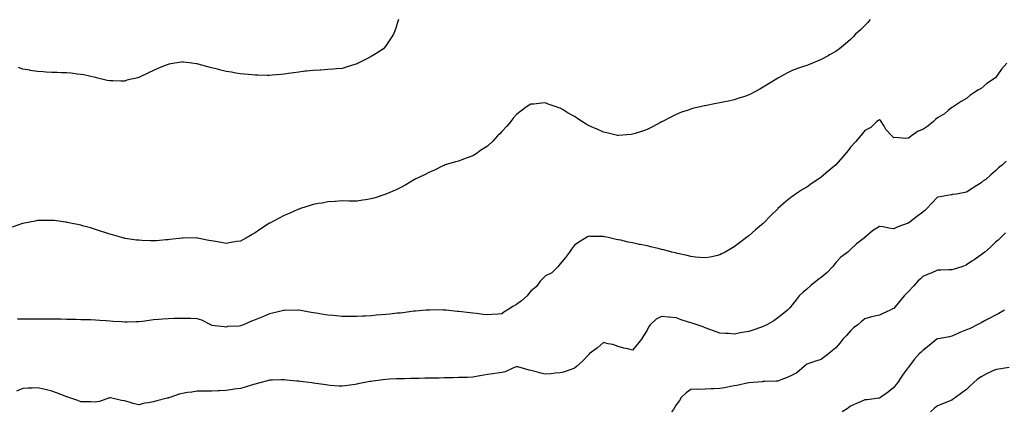
# Model space of a CAD drawing. Units: inches. Extents: x 971123 to 973763, y 7329578 to 7332218.
# Drawn here: x 972146 to 972824, y 7331213 to 7331482 of the extents above; entities that cross this region are included whole.
import ezdxf

# ---------------------------------------------------------------- set-up
doc = ezdxf.new("R2010")
doc.units = ezdxf.units.IN
doc.header["$MEASUREMENT"] = 0
doc.layers.add('Contour_97117329', color=7, linetype='Continuous', true_color=0x652900)

msp = doc.modelspace()

# ---------------------------------------------------------------- linework, layer by layer
at = {"layer": 'Contour_97117329'}
for points in [[(972406.84, 7331481.92, 3269), (972406.17, 7331480.05, 3269), (972404.66, 7331475.31, 3269), (972403.26, 7331471.92, 3269), (972401.26, 7331468.71, 3269), (972398.05, 7331464, 3269), (972397.09, 7331462.87, 3269), (972396.37, 7331461.92, 3269), (972391.33, 7331458.64, 3269), (972388.05, 7331456.52, 3269), (972384.92, 7331455.05, 3269), (972379.13, 7331451.92, 3269), (972378.36, 7331451.61, 3269), (972378.05, 7331451.46, 3269), (972377.38, 7331451.25, 3269), (972370.73, 7331449.24, 3269), (972368.05, 7331448.34, 3269), (972364.13, 7331448, 3269), (972362.11, 7331447.86, 3269), (972358.05, 7331447.52, 3269), (972353.36, 7331447.23, 3269), (972352.78, 7331447.19, 3269), (972348.05, 7331446.95, 3269), (972343.51, 7331446.46, 3269), (972342.49, 7331446.37, 3269), (972338.05, 7331445.87, 3269), (972334.68, 7331445.29, 3269), (972330.94, 7331444.81, 3269), (972328.05, 7331444.36, 3269), (972325.82, 7331444.14, 3269), (972319.88, 7331443.75, 3269), (972318.05, 7331443.58, 3269), (972316.41, 7331443.56, 3269), (972309.89, 7331443.76, 3269), (972308.05, 7331443.76, 3269), (972306.06, 7331443.91, 3269), (972300.54, 7331444.41, 3269), (972298.05, 7331444.61, 3269), (972294.82, 7331445.16, 3269), (972291.8, 7331445.67, 3269), (972288.05, 7331446.29, 3269), (972283.54, 7331447.41, 3269), (972282.23, 7331447.74, 3269), (972278.05, 7331448.77, 3269), (972275.56, 7331449.43, 3269), (972268.71, 7331451.26, 3269), (972268.05, 7331451.44, 3269), (972267.62, 7331451.49, 3269), (972264.45, 7331451.92, 3269), (972258.82, 7331452.69, 3269), (972258.05, 7331452.8, 3269), (972257.27, 7331452.7, 3269), (972252.78, 7331451.92, 3269), (972248.72, 7331451.25, 3269), (972248.05, 7331451.12, 3269), (972246.67, 7331450.54, 3269), (972241.5, 7331448.47, 3269), (972238.05, 7331446.92, 3269), (972234.57, 7331445.4, 3269), (972228.36, 7331442.24, 3269), (972228.05, 7331442.09, 3269), (972227.9, 7331442.07, 3269), (972227.34, 7331441.92, 3269), (972219.75, 7331440.23, 3269), (972218.05, 7331439.61, 3269)], [(972731.64, 7331481.92, 3270), (972729.98, 7331479.99, 3270), (972728.05, 7331477.97, 3270), (972724.98, 7331474.98, 3270), (972721.66, 7331471.92, 3270), (972719.9, 7331470.07, 3270), (972718.05, 7331468.18, 3270), (972714.66, 7331465.31, 3270), (972710.5, 7331461.92, 3270), (972709.1, 7331460.87, 3270), (972708.05, 7331460.08, 3270), (972703.75, 7331457.62, 3270), (972702.86, 7331457.11, 3270), (972698.05, 7331454.4, 3270), (972696.27, 7331453.7, 3270), (972692.07, 7331451.92, 3270), (972689.16, 7331450.8, 3270), (972688.05, 7331450.39, 3270), (972685.71, 7331449.57, 3270), (972681.73, 7331448.24, 3270), (972678.05, 7331446.9, 3270), (972674.66, 7331445.31, 3270), (972668.52, 7331441.92, 3270), (972668.05, 7331441.69, 3270), (972667.42, 7331441.29, 3270), (972662.05, 7331437.92, 3270), (972658.05, 7331435.36, 3270), (972655.77, 7331434.19, 3270), (972651.68, 7331431.92, 3270), (972649.27, 7331430.69, 3270), (972648.05, 7331430.09, 3270), (972645.27, 7331429.14, 3270), (972641.94, 7331428.03, 3270), (972638.05, 7331426.64, 3270), (972634.04, 7331425.93, 3270), (972631.51, 7331425.38, 3270), (972628.05, 7331424.72, 3270), (972625.67, 7331424.3, 3270), (972619, 7331422.87, 3270), (972618.05, 7331422.69, 3270), (972617.41, 7331422.56, 3270), (972614.5, 7331421.92, 3270), (972609.25, 7331420.72, 3270), (972608.05, 7331420.38, 3270), (972605.6, 7331419.47, 3270), (972601.79, 7331418.18, 3270), (972598.05, 7331416.69, 3270), (972594.82, 7331415.15, 3270), (972588.64, 7331411.92, 3270), (972588.26, 7331411.71, 3270), (972588.05, 7331411.59, 3270), (972587.34, 7331411.21, 3270), (972581.79, 7331408.18, 3270), (972578.05, 7331406.27, 3270), (972574.84, 7331405.14, 3270), (972569.73, 7331403.6, 3270), (972568.05, 7331403.04, 3270), (972567.09, 7331402.88, 3270), (972558.34, 7331402.21, 3270), (972558.05, 7331402.17, 3270), (972557.74, 7331402.23, 3270), (972550.28, 7331404.14, 3270), (972548.05, 7331404.52, 3270), (972543.25, 7331406.72, 3270), (972542.98, 7331406.85, 3270), (972538.05, 7331408.88, 3270), (972536.16, 7331410.03, 3270), (972533.18, 7331411.92, 3270), (972530.13, 7331414, 3270), (972528.05, 7331415.29, 3270), (972523.78, 7331417.65, 3270), (972520.19, 7331419.78, 3270), (972518.05, 7331421.03, 3270), (972517.35, 7331421.22, 3270), (972515.47, 7331421.92, 3270), (972509.94, 7331423.81, 3270), (972508.05, 7331424.59, 3270), (972505.43, 7331424.54, 3270), (972500, 7331423.87, 3270), (972498.05, 7331423.82, 3270), (972496.8, 7331423.17, 3270), (972495.03, 7331421.92, 3270), (972490.98, 7331418.99, 3270), (972488.05, 7331416.6, 3270), (972485.89, 7331414.08, 3270), (972484.13, 7331411.92, 3270), (972481.37, 7331408.59, 3270), (972478.05, 7331405.01, 3270), (972476.56, 7331403.42, 3270), (972474.96, 7331401.92, 3270), (972471.71, 7331398.26, 3270), (972468.05, 7331394.93, 3270), (972466.28, 7331393.68, 3270), (972463.31, 7331391.92, 3270), (972460.37, 7331389.59, 3270), (972458.05, 7331388.17, 3270), (972453.46, 7331386.51, 3270), (972452.22, 7331386.09, 3270), (972448.05, 7331384.63, 3270), (972445.96, 7331384.01, 3270), (972439, 7331381.92, 3270), (972438.32, 7331381.65, 3270), (972438.05, 7331381.55, 3270), (972437.38, 7331381.25, 3270), (972431.54, 7331378.44, 3270), (972428.05, 7331376.95, 3270), (972424.8, 7331375.17, 3270), (972418.24, 7331372.1, 3270), (972418.05, 7331372.01, 3270), (972417.99, 7331371.98, 3270), (972417.86, 7331371.92, 3270), (972411.84, 7331368.14, 3270), (972408.05, 7331366.14, 3270), (972405.17, 7331364.8, 3270), (972398.05, 7331361.92, 3270), (972390.63, 7331359.34, 3270), (972388.05, 7331358.59, 3270), (972384.09, 7331357.96, 3270), (972382.29, 7331357.68, 3270), (972378.05, 7331357, 3270), (972373.22, 7331357.09, 3270), (972372.88, 7331357.09, 3270), (972368.05, 7331357.16, 3270), (972363.13, 7331356.84, 3270), (972362.97, 7331356.85, 3270), (972358.05, 7331356.6, 3270), (972354.31, 7331355.66, 3270), (972351.57, 7331355.44, 3270), (972348.05, 7331354.78, 3270), (972346.05, 7331353.92, 3270), (972339.28, 7331351.92, 3270), (972338.37, 7331351.6, 3270), (972338.05, 7331351.53, 3270), (972337.37, 7331351.24, 3270), (972331.47, 7331348.5, 3270), (972328.05, 7331347.22, 3270), (972324.59, 7331345.37, 3270), (972318.14, 7331341.92, 3270), (972318.08, 7331341.89, 3270), (972318.05, 7331341.87, 3270), (972317.91, 7331341.78, 3270), (972312.07, 7331337.89, 3270), (972308.05, 7331335.13, 3270), (972306.01, 7331333.96, 3270), (972302.65, 7331331.92, 3270), (972299.61, 7331330.36, 3270), (972298.05, 7331329.58, 3270)], [(972218.05, 7331439.61, 3269), (972215.63, 7331439.5, 3269), (972210.11, 7331439.86, 3269), (972208.05, 7331439.72, 3269), (972206.19, 7331440.06, 3269), (972198.69, 7331441.92, 3269), (972198.19, 7331442.06, 3269), (972198.05, 7331442.11, 3269), (972197.81, 7331442.16, 3269), (972190.01, 7331443.88, 3269), (972188.05, 7331444.26, 3269), (972185.5, 7331444.47, 3269), (972181.2, 7331445.08, 3269), (972178.05, 7331445.31, 3269), (972174.58, 7331445.39, 3269), (972171.66, 7331445.53, 3269), (972168.05, 7331445.58, 3269), (972164.18, 7331445.79, 3269), (972162.07, 7331445.95, 3269), (972158.05, 7331446.17, 3269), (972153.15, 7331447.01, 3269), (972152.92, 7331447.05, 3269), (972148.05, 7331447.83, 3269), (972145.07, 7331448.94, 3269)], [(972825.89, 7331451.92, 3271), (972822.08, 7331447.88, 3271), (972818.05, 7331441.97, 3271), (972818.03, 7331441.94, 3271), (972818.01, 7331441.92, 3271), (972811.99, 7331437.98, 3271), (972808.05, 7331434.63, 3271), (972806.28, 7331433.69, 3271), (972803.73, 7331431.92, 3271), (972800.25, 7331429.72, 3271), (972798.05, 7331427.72, 3271), (972794.27, 7331425.7, 3271), (972788.77, 7331421.92, 3271), (972788.33, 7331421.63, 3271), (972788.05, 7331421.42, 3271), (972785.45, 7331419.32, 3271), (972782.84, 7331417.13, 3271), (972778.05, 7331414.44, 3271), (972776.7, 7331413.27, 3271), (972775.34, 7331411.92, 3271), (972771.34, 7331408.63, 3271), (972768.05, 7331406.38, 3271), (972764.85, 7331405.12, 3271), (972760.12, 7331401.92, 3271), (972758.92, 7331401.06, 3271), (972758.05, 7331400.4, 3271), (972756.19, 7331400.06, 3271), (972749.07, 7331400.9, 3271), (972748.05, 7331400.51, 3271), (972747.35, 7331401.21, 3271), (972746.6, 7331401.92, 3271), (972742.49, 7331406.36, 3271), (972741.24, 7331408.73, 3271), (972739.31, 7331411.92, 3271), (972738.7, 7331412.57, 3271), (972738.05, 7331413.08, 3271), (972737.37, 7331412.61, 3271), (972736.22, 7331411.92, 3271), (972732.19, 7331407.78, 3271), (972728.05, 7331405.67, 3271), (972726.48, 7331403.49, 3271), (972725.09, 7331401.92, 3271), (972721.86, 7331398.11, 3271), (972718.05, 7331394.1, 3271), (972717.13, 7331392.84, 3271), (972716.45, 7331391.92, 3271), (972712.66, 7331387.31, 3271), (972708.05, 7331381.99, 3271), (972708.01, 7331381.96, 3271), (972707.97, 7331381.92, 3271), (972702.54, 7331377.43, 3271), (972698.05, 7331373.42, 3271), (972697.1, 7331372.87, 3271), (972695.66, 7331371.92, 3271), (972691.06, 7331368.91, 3271), (972688.05, 7331366.61, 3271), (972684.98, 7331364.98, 3271), (972680.29, 7331361.92, 3271), (972679, 7331360.98, 3271), (972678.05, 7331360.11, 3271), (972673.38, 7331356.59, 3271), (972668.17, 7331351.92, 3271), (972668.11, 7331351.87, 3271), (972668.05, 7331351.81, 3271), (972663.08, 7331346.89, 3271), (972658.27, 7331341.92, 3271), (972658.15, 7331341.82, 3271), (972658.05, 7331341.73, 3271), (972656.91, 7331340.78, 3271), (972652.7, 7331337.27, 3271), (972648.05, 7331333.19, 3271), (972647.34, 7331332.63, 3271), (972646.51, 7331331.92, 3271), (972641.58, 7331328.4, 3271), (972638.05, 7331325.65, 3271), (972635.68, 7331324.29, 3271), (972631.73, 7331321.92, 3271), (972629.32, 7331320.65, 3271), (972628.05, 7331319.98, 3271), (972625.61, 7331319.48, 3271), (972621.43, 7331318.54, 3271), (972618.05, 7331317.91, 3271), (972614.47, 7331318.34, 3271), (972611.48, 7331318.49, 3271), (972608.05, 7331318.85, 3271), (972605.7, 7331319.57, 3271), (972599.05, 7331320.92, 3271), (972598.05, 7331321.18, 3271), (972597.49, 7331321.36, 3271), (972595.12, 7331321.92, 3271), (972589.62, 7331323.49, 3271), (972588.05, 7331323.8, 3271), (972585.61, 7331324.36, 3271), (972581.57, 7331325.44, 3271), (972578.05, 7331326.16, 3271), (972573.29, 7331327.16, 3271), (972572.69, 7331327.29, 3271), (972568.05, 7331328.25, 3271), (972564.98, 7331328.85, 3271), (972559.92, 7331330.05, 3271), (972558.05, 7331330.44, 3271), (972556.75, 7331330.62, 3271), (972551.23, 7331331.92, 3271), (972548.67, 7331332.53, 3271), (972548.05, 7331332.7, 3271), (972547.21, 7331332.76, 3271), (972538.89, 7331332.76, 3271), (972538.05, 7331332.83, 3271), (972537.39, 7331332.58, 3271), (972536.2, 7331331.92, 3271), (972531.09, 7331328.89, 3271), (972528.05, 7331326.64, 3271), (972526, 7331323.97, 3271), (972524.48, 7331321.92, 3271), (972521.82, 7331318.15, 3271), (972518.05, 7331313.87, 3271), (972517.23, 7331312.74, 3271), (972516.48, 7331311.92, 3271), (972512.37, 7331307.6, 3271), (972508.05, 7331305.68, 3271), (972506.11, 7331303.86, 3271), (972504.47, 7331301.92, 3271), (972501.75, 7331298.21, 3271), (972498.05, 7331295.09, 3271), (972496.52, 7331293.45, 3271), (972495.35, 7331291.92, 3271), (972491.48, 7331288.49, 3271), (972488.05, 7331285.83, 3271), (972485.51, 7331284.46, 3271), (972481.61, 7331281.92, 3271), (972479.42, 7331280.55, 3271), (972478.05, 7331279.53, 3271), (972475.47, 7331279.34, 3271), (972471.02, 7331278.95, 3271), (972468.05, 7331278.73, 3271), (972465.21, 7331279.08, 3271), (972460.31, 7331279.67, 3271), (972458.05, 7331279.95, 3271), (972456.27, 7331280.15, 3271), (972448.05, 7331281.07, 3271), (972447.25, 7331281.12, 3271), (972439.72, 7331281.92, 3271), (972438.21, 7331282.08, 3271), (972438.05, 7331282.09, 3271), (972437.87, 7331282.1, 3271), (972428.2, 7331282.06, 3271), (972428.05, 7331282.07, 3271), (972427.91, 7331282.06, 3271), (972425.88, 7331281.92, 3271), (972418.6, 7331281.38, 3271), (972418.05, 7331281.31, 3271), (972417.36, 7331281.23, 3271), (972409.75, 7331280.22, 3271), (972408.05, 7331280.02, 3271), (972405.96, 7331279.83, 3271), (972400.72, 7331279.25, 3271), (972398.05, 7331279.03, 3271), (972394.9, 7331278.77, 3271), (972391.51, 7331278.46, 3271), (972388.05, 7331278.18, 3271), (972384.09, 7331277.95, 3271), (972382.13, 7331277.84, 3271), (972378.05, 7331277.59, 3271), (972373.71, 7331277.59, 3271), (972372.38, 7331277.6, 3271), (972368.05, 7331277.59, 3271), (972364.1, 7331277.97, 3271), (972361.74, 7331278.23, 3271), (972358.05, 7331278.59, 3271), (972355.18, 7331279.05, 3271), (972350.04, 7331279.92, 3271), (972348.05, 7331280.25, 3271), (972346.62, 7331280.49, 3271), (972338.08, 7331281.89, 3271), (972338.03, 7331281.9, 3271), (972328.19, 7331281.78, 3271), (972328.05, 7331281.78, 3271), (972327.86, 7331281.74, 3271), (972320.07, 7331279.89, 3271), (972318.05, 7331279.44, 3271), (972313.72, 7331277.6, 3271), (972312.78, 7331277.19, 3271), (972308.05, 7331275.22, 3271), (972305.63, 7331274.34, 3271), (972300.06, 7331271.92, 3271), (972298.61, 7331271.36, 3271), (972298.05, 7331271.15, 3271)], [(972825.39, 7331384.58, 3272), (972822.83, 7331381.92, 3272), (972820.07, 7331379.9, 3272), (972818.05, 7331377.77, 3272), (972814.85, 7331375.12, 3272), (972811.29, 7331371.92, 3272), (972809.3, 7331370.67, 3272), (972808.05, 7331369.71, 3272), (972803.26, 7331366.71, 3272), (972801.91, 7331365.78, 3272), (972798.05, 7331363.15, 3272), (972796.94, 7331363.03, 3272), (972791.1, 7331361.92, 3272), (972788.47, 7331361.51, 3272), (972788.05, 7331361.42, 3272), (972787.45, 7331361.32, 3272), (972779.92, 7331360.05, 3272), (972778.05, 7331359.76, 3272), (972774.26, 7331355.71, 3272), (972770.64, 7331351.92, 3272), (972769.35, 7331350.62, 3272), (972768.05, 7331349.46, 3272), (972763.65, 7331346.32, 3272), (972758.15, 7331341.92, 3272), (972758.05, 7331341.85, 3272), (972757.92, 7331341.79, 3272), (972750.65, 7331339.32, 3272), (972748.05, 7331338.06, 3272), (972744.56, 7331338.43, 3272), (972740.7, 7331339.27, 3272), (972738.05, 7331339.62, 3272), (972733.3, 7331336.67, 3272), (972728.11, 7331331.92, 3272), (972728.08, 7331331.89, 3272), (972728.05, 7331331.88, 3272), (972727.88, 7331331.75, 3272), (972722.24, 7331327.73, 3272), (972718.05, 7331323.74, 3272), (972717.17, 7331322.8, 3272), (972716.26, 7331321.92, 3272), (972711.59, 7331318.38, 3272), (972708.05, 7331314.82, 3272), (972706.78, 7331313.19, 3272), (972705.84, 7331311.92, 3272), (972702.06, 7331307.9, 3272), (972698.05, 7331304.43, 3272), (972696.54, 7331303.44, 3272), (972694.42, 7331301.92, 3272), (972690.9, 7331299.06, 3272), (972688.05, 7331296.51, 3272), (972685.5, 7331294.46, 3272), (972682.85, 7331291.92, 3272), (972680.76, 7331289.21, 3272), (972678.05, 7331285.73, 3272), (972676.26, 7331283.7, 3272), (972674.66, 7331281.92, 3272), (972670.99, 7331278.98, 3272), (972668.05, 7331276.6, 3272), (972665.27, 7331274.71, 3272), (972660.6, 7331271.92, 3272), (972658.86, 7331271.11, 3272), (972658.05, 7331270.7, 3272), (972656.21, 7331270.08, 3272), (972651.54, 7331268.43, 3272), (972648.05, 7331267.33, 3272), (972643.48, 7331266.5, 3272), (972642.43, 7331266.3, 3272), (972638.05, 7331265.5, 3272), (972634.14, 7331265.83, 3272), (972632.01, 7331265.88, 3272), (972628.05, 7331266.26, 3272), (972623.87, 7331267.74, 3272), (972621.33, 7331268.64, 3272), (972618.05, 7331269.8, 3272), (972616.58, 7331270.45, 3272), (972612.53, 7331271.92, 3272), (972609.14, 7331273.02, 3272), (972608.05, 7331273.33, 3272), (972605.92, 7331274.05, 3272), (972601.54, 7331275.41, 3272), (972598.05, 7331276.7, 3272), (972593.19, 7331277.06, 3272), (972592.8, 7331277.17, 3272), (972588.05, 7331277.72, 3272), (972584.26, 7331275.71, 3272), (972580.23, 7331271.92, 3272), (972579.22, 7331270.75, 3272), (972578.05, 7331268.19, 3272), (972575.67, 7331264.31, 3272), (972574.28, 7331261.92, 3272), (972571.38, 7331258.59, 3272), (972568.05, 7331254.41, 3272), (972564.69, 7331255.28, 3272), (972561.97, 7331255.83, 3272), (972558.05, 7331257, 3272), (972554.4, 7331258.27, 3272), (972551.12, 7331258.85, 3272), (972548.05, 7331259.69, 3272), (972543.9, 7331256.07, 3272), (972538.21, 7331251.92, 3272), (972538.12, 7331251.85, 3272), (972538.05, 7331251.79, 3272), (972533.41, 7331246.55, 3272), (972529.39, 7331243.26, 3272), (972528.05, 7331242.13, 3272), (972527.92, 7331242.04, 3272), (972527.65, 7331241.92, 3272), (972520.55, 7331239.42, 3272), (972518.05, 7331238.85, 3272), (972514.74, 7331238.61, 3272), (972511.75, 7331238.22, 3272), (972508.05, 7331237.98, 3272), (972504.85, 7331238.71, 3272), (972499.96, 7331240.01, 3272), (972498.05, 7331240.47, 3272), (972496.83, 7331240.7, 3272), (972492.95, 7331241.92, 3272), (972489.1, 7331242.97, 3272), (972488.05, 7331243.06, 3272), (972487.2, 7331242.77, 3272), (972484.99, 7331241.92, 3272), (972480.32, 7331239.65, 3272), (972478.05, 7331238.97, 3272), (972474.69, 7331238.56, 3272), (972471.81, 7331238.17, 3272), (972468.05, 7331237.72, 3272), (972463.14, 7331236.83, 3272), (972462.91, 7331236.78, 3272), (972458.05, 7331235.85, 3272), (972454.21, 7331235.75, 3272), (972451.78, 7331235.65, 3272), (972448.05, 7331235.54, 3272), (972444.52, 7331235.45, 3272), (972441.53, 7331235.39, 3272), (972438.05, 7331235.3, 3272), (972434.73, 7331235.25, 3272), (972431.31, 7331235.18, 3272), (972428.05, 7331235.13, 3272), (972424.91, 7331235.07, 3272), (972421.13, 7331235, 3272), (972418.05, 7331234.95, 3272), (972415.08, 7331234.89, 3272), (972410.95, 7331234.82, 3272), (972408.05, 7331234.77, 3272), (972405.32, 7331234.65, 3272), (972400.52, 7331234.39, 3272), (972398.05, 7331234.29, 3272), (972395.93, 7331234.04, 3272), (972389.28, 7331233.15, 3272), (972388.05, 7331233, 3272), (972387.13, 7331232.83, 3272), (972382.48, 7331231.92, 3272), (972378.78, 7331231.19, 3272), (972378.05, 7331231.04, 3272), (972377.01, 7331230.89, 3272), (972370.05, 7331229.91, 3272), (972368.05, 7331229.63, 3272), (972365.9, 7331229.77, 3272), (972359.73, 7331230.24, 3272), (972358.05, 7331230.36, 3272), (972356.67, 7331230.54, 3272), (972348.18, 7331231.8, 3272), (972348.05, 7331231.81, 3272), (972347.95, 7331231.83, 3272), (972347.2, 7331231.92, 3272), (972339.07, 7331232.94, 3272), (972338.05, 7331233.07, 3272), (972336.78, 7331233.19, 3272), (972330, 7331233.87, 3272), (972328.05, 7331234.06, 3272), (972326, 7331233.97, 3272), (972319.96, 7331233.84, 3272), (972318.05, 7331233.76, 3272), (972316.62, 7331233.35, 3272), (972311.2, 7331231.92, 3272), (972308.71, 7331231.26, 3272), (972308.05, 7331231.09, 3272), (972306.91, 7331230.77, 3272), (972301.1, 7331228.88, 3272), (972298.05, 7331228.15, 3272), (972293.68, 7331227.55, 3272), (972292.55, 7331227.41, 3272), (972288.05, 7331226.79, 3272), (972283.43, 7331226.53, 3272), (972282.57, 7331226.44, 3272), (972278.05, 7331226.18, 3272), (972273.77, 7331226.19, 3272), (972272.31, 7331226.18, 3272), (972268.05, 7331226.19, 3272), (972264.52, 7331225.44, 3272), (972261.39, 7331225.26, 3272), (972258.05, 7331224.7, 3272), (972255.73, 7331224.24, 3272), (972249.23, 7331221.92, 3272), (972248.39, 7331221.58, 3272), (972248.05, 7331221.51, 3272), (972247.47, 7331221.34, 3272), (972240.33, 7331219.64, 3272), (972238.05, 7331218.94, 3272), (972234.3, 7331218.17, 3272), (972232.07, 7331217.9, 3272), (972228.05, 7331216.89, 3272), (972223.99, 7331217.86, 3272), (972221.3, 7331218.67, 3272), (972218.05, 7331219.53, 3272), (972215.91, 7331219.79, 3272), (972208.33, 7331221.64, 3272), (972208.05, 7331221.69, 3272), (972207.74, 7331221.61, 3272), (972200.76, 7331219.21, 3272), (972198.05, 7331218.7, 3272), (972194.98, 7331218.85, 3272), (972191.17, 7331218.8, 3272), (972188.05, 7331218.96, 3272), (972185.98, 7331219.84, 3272), (972179.79, 7331221.92, 3272), (972178.48, 7331222.35, 3272), (972178.05, 7331222.45, 3272), (972177.22, 7331222.76, 3272), (972171.29, 7331225.16, 3272), (972168.05, 7331226.21, 3272), (972163.42, 7331227.29, 3272), (972162.42, 7331227.55, 3272), (972158.05, 7331228.62, 3272), (972154.49, 7331228.36, 3272), (972151.65, 7331228.32, 3272), (972148.05, 7331228.01, 3272), (972143.67, 7331226.3, 3272)], [(972298.05, 7331329.58, 3270), (972295.28, 7331329.14, 3270), (972291.49, 7331328.48, 3270), (972288.05, 7331327.96, 3270), (972284.69, 7331328.57, 3270), (972280.83, 7331329.14, 3270), (972278.05, 7331329.61, 3270), (972276.17, 7331330.04, 3270), (972268.39, 7331331.58, 3270), (972268.05, 7331331.65, 3270), (972267.79, 7331331.66, 3270), (972258.34, 7331331.63, 3270), (972258.05, 7331331.63, 3270), (972257.73, 7331331.6, 3270), (972249.39, 7331330.58, 3270), (972248.05, 7331330.46, 3270), (972246.49, 7331330.36, 3270), (972240.16, 7331329.81, 3270), (972238.05, 7331329.66, 3270), (972235.88, 7331329.75, 3270), (972229.94, 7331330.03, 3270), (972228.05, 7331330.1, 3270), (972226.39, 7331330.26, 3270), (972218.57, 7331331.4, 3270), (972218.05, 7331331.46, 3270), (972217.67, 7331331.54, 3270), (972216.26, 7331331.92, 3270), (972209.86, 7331333.72, 3270), (972208.05, 7331334.24, 3270), (972204.58, 7331335.38, 3270), (972202.28, 7331336.15, 3270), (972198.05, 7331337.51, 3270), (972194.67, 7331338.54, 3270), (972190.17, 7331339.8, 3270), (972188.05, 7331340.43, 3270), (972186.83, 7331340.7, 3270), (972180.93, 7331341.92, 3270), (972178.54, 7331342.41, 3270), (972178.05, 7331342.5, 3270), (972177.4, 7331342.58, 3270), (972169.72, 7331343.59, 3270), (972168.05, 7331343.77, 3270), (972166.24, 7331343.73, 3270), (972159.76, 7331343.63, 3270), (972158.05, 7331343.59, 3270), (972156.64, 7331343.32, 3270), (972149.25, 7331341.92, 3270), (972148.24, 7331341.73, 3270), (972148.05, 7331341.71, 3270), (972147.73, 7331341.6, 3270), (972140.76, 7331339.21, 3270)], [(972824.83, 7331335.14, 3273), (972821.64, 7331331.92, 3273), (972819.77, 7331330.21, 3273), (972818.05, 7331328.72, 3273), (972814.69, 7331325.27, 3273), (972810.76, 7331321.92, 3273), (972809.15, 7331320.81, 3273), (972808.05, 7331320.05, 3273), (972803.3, 7331316.67, 3273), (972801.76, 7331315.63, 3273), (972798.05, 7331313.1, 3273), (972797.19, 7331312.78, 3273), (972794.81, 7331311.92, 3273), (972789.66, 7331310.31, 3273), (972788.05, 7331309.75, 3273), (972785.9, 7331309.77, 3273), (972780.46, 7331309.51, 3273), (972778.05, 7331309.52, 3273), (972773.68, 7331307.55, 3273), (972772.84, 7331307.14, 3273), (972768.05, 7331305.24, 3273), (972766.37, 7331303.6, 3273), (972764.54, 7331301.92, 3273), (972761.47, 7331298.5, 3273), (972758.05, 7331294.8, 3273), (972756.62, 7331293.35, 3273), (972755.2, 7331291.92, 3273), (972751.96, 7331288.01, 3273), (972748.05, 7331283.18, 3273), (972747.17, 7331282.8, 3273), (972745.52, 7331281.92, 3273), (972740.33, 7331279.64, 3273), (972738.05, 7331278.54, 3273), (972733.67, 7331277.54, 3273), (972732.61, 7331277.35, 3273), (972728.05, 7331276.13, 3273), (972725.76, 7331274.21, 3273), (972723.11, 7331271.92, 3273), (972720.22, 7331269.75, 3273), (972718.05, 7331267.86, 3273), (972715.31, 7331264.66, 3273), (972712.96, 7331261.92, 3273), (972710.71, 7331259.26, 3273), (972708.05, 7331256.08, 3273), (972705.82, 7331254.15, 3273), (972702.98, 7331251.92, 3273), (972700.22, 7331249.76, 3273), (972698.05, 7331247.95, 3273), (972693.4, 7331246.57, 3273), (972692.31, 7331246.18, 3273), (972688.05, 7331244.79, 3273), (972686.51, 7331243.46, 3273), (972684.68, 7331241.92, 3273), (972681.09, 7331238.88, 3273), (972678.05, 7331237.2, 3273), (972674.41, 7331235.56, 3273), (972670.15, 7331234.02, 3273), (972668.05, 7331233.18, 3273), (972666.96, 7331233.01, 3273), (972659.08, 7331232.95, 3273), (972658.05, 7331232.82, 3273), (972657.24, 7331232.73, 3273), (972648.07, 7331231.94, 3273), (972648.05, 7331231.93, 3273), (972647.94, 7331231.92, 3273), (972639.92, 7331230.05, 3273), (972638.05, 7331229.8, 3273), (972635.52, 7331229.39, 3273), (972631.4, 7331228.57, 3273), (972628.05, 7331228.05, 3273), (972623.99, 7331227.86, 3273), (972622.08, 7331227.88, 3273), (972618.05, 7331227.64, 3273), (972613.57, 7331227.44, 3273), (972612.44, 7331227.53, 3273), (972608.05, 7331227.31, 3273), (972604.87, 7331225.1, 3273), (972601.62, 7331221.92, 3273), (972600.25, 7331219.73, 3273), (972598.05, 7331216.87, 3273), (972596.3, 7331213.66, 3273), (972594.96, 7331211.92, 3273)], [(972824.25, 7331281.92, 3274), (972820.25, 7331279.72, 3274), (972818.05, 7331278.57, 3274), (972813.72, 7331276.24, 3274), (972810.93, 7331274.81, 3274), (972808.05, 7331273.3, 3274), (972807.15, 7331272.81, 3274), (972805.41, 7331271.92, 3274), (972800.5, 7331269.46, 3274), (972798.05, 7331268.38, 3274), (972793.39, 7331266.58, 3274), (972791.99, 7331265.86, 3274), (972788.05, 7331264.01, 3274), (972786.27, 7331263.7, 3274), (972778.49, 7331262.36, 3274), (972778.05, 7331262.29, 3274), (972777.84, 7331262.14, 3274), (972777.55, 7331261.92, 3274), (972772.36, 7331257.62, 3274), (972768.05, 7331254.22, 3274), (972766.86, 7331253.11, 3274), (972765.55, 7331251.92, 3274), (972762.03, 7331247.94, 3274), (972758.05, 7331242.75, 3274), (972757.69, 7331242.29, 3274), (972757.42, 7331241.92, 3274), (972755.66, 7331239.52, 3274), (972753.41, 7331236.56, 3274), (972750.5, 7331231.92, 3274), (972749.4, 7331230.58, 3274), (972748.05, 7331228.66, 3274), (972744.22, 7331225.74, 3274), (972738.84, 7331221.92, 3274), (972738.34, 7331221.63, 3274), (972738.05, 7331221.49, 3274), (972737.57, 7331221.44, 3274), (972729.65, 7331220.32, 3274), (972728.05, 7331220.17, 3274), (972725.04, 7331218.92, 3274), (972722.17, 7331217.8, 3274), (972718.05, 7331215.89, 3274), (972715.8, 7331214.17, 3274), (972712.5, 7331211.92, 3274)], [(972298.05, 7331271.15, 3271), (972297.1, 7331270.98, 3271), (972289.28, 7331270.69, 3271), (972288.05, 7331270.35, 3271), (972286.71, 7331270.59, 3271), (972278.45, 7331271.52, 3271), (972278.05, 7331271.58, 3271), (972277.81, 7331271.68, 3271), (972277.48, 7331271.92, 3271), (972271.23, 7331275.11, 3271), (972268.05, 7331276.01, 3271), (972263.82, 7331276.15, 3271), (972262.33, 7331276.2, 3271), (972258.05, 7331276.36, 3271), (972253.72, 7331276.24, 3271), (972252.33, 7331276.2, 3271), (972248.05, 7331276.06, 3271), (972244.16, 7331275.81, 3271), (972241.7, 7331275.58, 3271), (972238.05, 7331275.32, 3271), (972234.99, 7331274.98, 3271), (972230.4, 7331274.28, 3271), (972228.05, 7331274, 3271), (972226.01, 7331273.96, 3271), (972219.87, 7331273.74, 3271), (972218.05, 7331273.71, 3271), (972216.11, 7331273.86, 3271), (972210.34, 7331274.21, 3271), (972208.05, 7331274.4, 3271), (972205.34, 7331274.63, 3271), (972201.03, 7331274.9, 3271), (972198.05, 7331275.18, 3271), (972194.67, 7331275.3, 3271), (972191.42, 7331275.29, 3271), (972188.05, 7331275.43, 3271), (972184.46, 7331275.52, 3271), (972181.68, 7331275.56, 3271), (972178.05, 7331275.64, 3271), (972174.29, 7331275.68, 3271), (972171.85, 7331275.71, 3271), (972168.05, 7331275.75, 3271), (972164.2, 7331275.77, 3271), (972161.92, 7331275.79, 3271), (972158.05, 7331275.8, 3271), (972154.16, 7331275.81, 3271), (972151.93, 7331275.8, 3271), (972148.05, 7331275.82, 3271), (972144.26, 7331275.71, 3271)], [(972827.35, 7331242.63, 3275), (972823.13, 7331241.92, 3275), (972818.82, 7331241.14, 3275), (972818.05, 7331240.96, 3275), (972816.25, 7331240.12, 3275), (972811.82, 7331238.16, 3275), (972808.05, 7331236.21, 3275), (972805.54, 7331234.42, 3275), (972802.79, 7331231.92, 3275), (972800.35, 7331229.62, 3275), (972798.05, 7331227.47, 3275), (972794.92, 7331225.04, 3275), (972790.58, 7331221.92, 3275), (972789.1, 7331220.87, 3275), (972788.05, 7331220.08, 3275), (972784.98, 7331218.85, 3275), (972782.26, 7331217.71, 3275), (972778.05, 7331216.13, 3275), (972775.76, 7331214.22, 3275), (972773.14, 7331211.92, 3275)]]:
    msp.add_polyline3d(points, dxfattribs=at)

doc.saveas('drawing.dxf')
